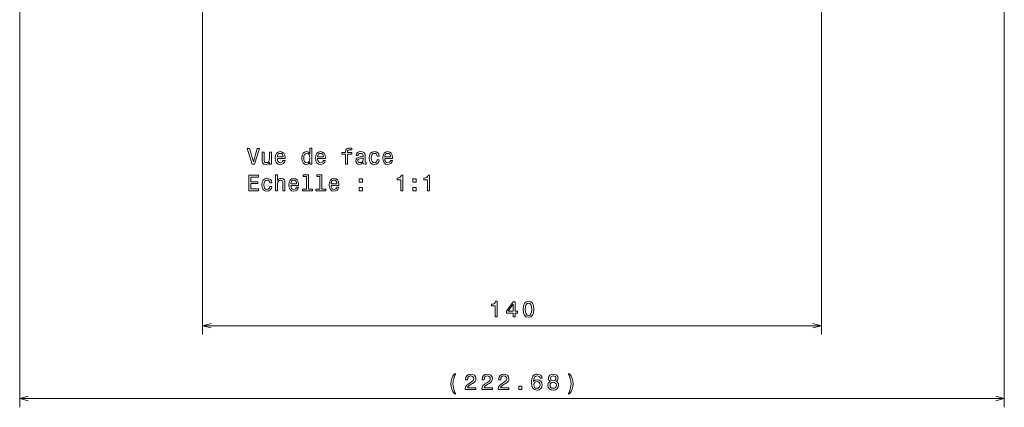
# Model space of a CAD drawing. Extents: x 16 to 809, y 13 to 551.
# Drawn here: x 51 to 273, y 184 to 272 of the extents above; entities that cross this region are included whole.
import ezdxf

# ---------------------------------------------------------------- set-up
doc = ezdxf.new("R2010")
doc.units = 0

msp = doc.modelspace()

# ---------------------------------------------------------------- linework, layer by layer
at = {"color": 7, "lineweight": 13}
for p, q in [((50.655426, 323.489899), (50.655426, 184.450607)), ((273.330475, 323.489899), (273.330475, 184.450607)), ((91.99295, 285.345276), (91.99295, 200.915833)), ((231.99295, 285.345276), (231.99295, 200.915833)), ((91.99295, 202.915833), (231.99295, 202.915833)), ((50.655426, 186.450607), (273.330475, 186.450607))]:
    msp.add_line(p, q, dxfattribs=at)
for points in [[(104.388481, 242.993698), (103.510963, 240.013138), (102.608223, 242.993698), (102.12912, 242.993698), (103.258804, 239.488647), (103.763123, 239.488647), (104.867592, 242.993698)], [(116.275375, 239.907242), (116.275375, 239.488647), (116.719177, 239.488647), (116.719177, 243.10968), (116.280411, 243.10968), (116.280411, 241.78331), (115.94252, 242.166595), (115.735748, 242.257385), (115.498718, 242.292679), (115.070038, 242.191818), (114.73719, 241.909393), (114.520325, 241.455505), (114.444679, 240.845276), (114.520325, 240.235046), (114.73719, 239.776108), (115.070038, 239.488647), (115.498718, 239.392822), (115.735748, 239.428131), (115.947563, 239.518906)], [(124.33445, 241.727844), (124.33445, 239.488647), (124.778259, 239.488647), (124.778259, 241.727844), (125.786896, 241.727844), (125.786896, 242.106079), (124.778259, 242.106079), (124.778259, 242.272507), (124.813553, 242.474243), (124.92955, 242.610413), (125.126236, 242.691101), (125.408661, 242.721359), (125.786896, 242.701187), (125.786896, 243.084473), (125.307793, 243.10968), (124.874077, 243.064301), (124.57148, 242.928131), (124.389923, 242.691101), (124.33445, 242.353195), (124.33445, 242.106079), (123.522491, 242.106079), (123.522491, 241.727844)], [(107.590935, 242.196854), (107.147125, 242.196854), (107.147125, 240.633453), (107.096695, 240.270355), (106.950439, 240.008102), (106.723495, 239.84671), (106.425949, 239.79628), (106.188919, 239.836624), (106.037621, 239.957672), (105.951881, 240.164444), (105.931709, 240.45694), (105.931709, 242.196854), (105.487907, 242.196854), (105.487907, 240.416595), (105.503036, 240.058533), (105.598862, 239.760986), (105.891365, 239.488647), (106.360382, 239.392822), (106.612549, 239.428131), (106.829407, 239.518906), (107.016006, 239.675247), (107.167305, 239.902191), (107.167305, 239.488647), (107.590935, 239.488647)], [(108.927391, 240.714157), (110.702606, 240.714157), (110.707649, 240.920929), (110.626953, 241.5009), (110.405052, 241.934616), (110.052032, 242.196854), (109.583008, 242.292679), (109.124077, 242.191818), (108.771049, 241.909393), (108.544106, 241.45047), (108.463409, 240.845276), (108.539063, 240.22496), (108.766006, 239.771072), (109.113991, 239.488647), (109.567879, 239.392822), (109.96125, 239.458389), (110.284019, 239.629852), (110.521049, 239.902191), (110.657219, 240.265305), (110.218452, 240.265305), (110.127678, 240.063568), (109.996552, 239.912277), (109.623352, 239.791245), (109.335892, 239.84671), (109.119034, 240.023224), (108.977821, 240.310699), (108.927391, 240.69902)], [(108.927391, 241.087357), (108.982864, 241.435333), (109.119034, 241.692535), (109.325806, 241.848877), (109.598137, 241.904358), (109.865433, 241.848877), (110.072205, 241.692535), (110.19828, 241.435333), (110.243668, 241.087357)], [(115.574364, 241.894272), (115.866867, 241.823669), (116.088776, 241.626984), (116.219894, 241.299164), (116.270325, 240.845276), (116.219894, 240.386337), (116.088776, 240.058533), (115.866867, 239.856796), (115.574364, 239.791245), (115.296982, 239.856796), (115.085167, 240.058533), (114.943962, 240.391388), (114.898567, 240.845276), (114.943962, 241.294128), (115.085167, 241.621933), (115.296982, 241.823669)], [(118.035461, 240.714157), (119.810677, 240.714157), (119.81572, 240.920929), (119.735023, 241.5009), (119.513123, 241.934616), (119.160095, 242.196854), (118.691078, 242.292679), (118.232147, 242.191818), (117.87912, 241.909393), (117.652176, 241.45047), (117.57148, 240.845276), (117.647133, 240.22496), (117.874077, 239.771072), (118.222061, 239.488647), (118.675949, 239.392822), (119.069321, 239.458389), (119.39209, 239.629852), (119.62912, 239.902191), (119.765289, 240.265305), (119.326523, 240.265305), (119.235748, 240.063568), (119.104622, 239.912277), (118.731422, 239.791245), (118.443962, 239.84671), (118.227097, 240.023224), (118.085892, 240.310699), (118.035461, 240.69902)], [(118.035461, 241.087357), (118.090935, 241.435333), (118.227097, 241.692535), (118.433868, 241.848877), (118.706207, 241.904358), (118.973495, 241.848877), (119.180267, 241.692535), (119.306351, 241.435333), (119.351738, 241.087357)], [(128.363983, 239.841675), (128.363983, 239.826538), (128.389206, 239.655075), (128.464859, 239.534042), (128.782578, 239.438217), (129.029694, 239.478561), (129.029694, 239.821503), (128.923782, 239.806366), (128.782578, 239.871933), (128.757355, 240.073669), (128.757355, 241.475677), (128.696838, 241.833755), (128.520325, 242.085907), (128.212692, 242.237213), (127.778976, 242.292679), (127.355347, 242.232162), (127.042664, 242.060699), (126.845978, 241.793396), (126.780411, 241.440384), (126.780411, 241.41011), (127.178833, 241.41011), (127.214134, 241.621933), (127.325081, 241.773224), (127.506638, 241.864014), (127.763847, 241.899307), (128.010956, 241.8741), (128.187469, 241.798447), (128.293381, 241.667328), (128.32869, 241.485764), (128.308517, 241.273956), (128.227814, 241.168045), (128.026093, 241.117615), (127.64785, 241.077271), (127.214134, 240.986481), (126.906494, 240.825104), (126.724937, 240.572937), (126.669464, 240.199738), (126.719894, 239.866882), (126.876236, 239.619766), (127.128395, 239.463425), (127.476379, 239.407959), (127.945404, 239.51387)], [(128.313553, 240.436768), (128.253036, 240.17453), (128.09166, 239.972794), (127.849579, 239.841675), (127.552032, 239.79628), (127.360382, 239.821503), (127.22422, 239.902191), (127.138489, 240.043396), (127.113266, 240.240082), (127.133438, 240.416595), (127.214134, 240.542679), (127.536896, 240.683899), (127.945404, 240.744415), (128.313553, 240.865448)], [(131.516006, 241.299164), (131.954773, 241.299164), (131.863983, 241.702621), (131.647125, 242.020355), (131.309235, 242.217041), (130.870468, 242.292679), (130.386322, 242.191818), (130.018158, 241.909393), (129.786179, 241.45047), (129.70549, 240.83519), (129.781128, 240.22496), (130.008087, 239.771072), (130.36615, 239.488647), (130.855347, 239.392822), (131.289063, 239.468475), (131.626953, 239.680283), (131.858948, 240.013138), (131.959808, 240.45694), (131.536179, 240.45694), (131.460526, 240.17453), (131.319321, 239.962708), (131.117584, 239.831589), (130.870468, 239.791245), (130.562836, 239.856796), (130.340927, 240.058533), (130.204773, 240.386337), (130.159378, 240.850311), (130.204773, 241.304214), (130.345978, 241.632019), (130.572922, 241.833755), (130.870468, 241.904358), (131.132721, 241.858963), (131.329407, 241.742966), (131.460526, 241.551331)], [(133.215576, 240.714157), (134.990784, 240.714157), (134.995834, 240.920929), (134.915131, 241.5009), (134.693237, 241.934616), (134.34021, 242.196854), (133.871185, 242.292679), (133.412262, 242.191818), (133.059235, 241.909393), (132.832291, 241.45047), (132.751587, 240.845276), (132.82724, 240.22496), (133.054184, 239.771072), (133.402176, 239.488647), (133.856064, 239.392822), (134.249435, 239.458389), (134.572205, 239.629852), (134.809235, 239.902191), (134.945404, 240.265305), (134.506638, 240.265305), (134.415863, 240.063568), (134.284729, 239.912277), (133.91153, 239.791245), (133.624069, 239.84671), (133.407211, 240.023224), (133.266006, 240.310699), (133.215576, 240.69902)], [(133.215576, 241.087357), (133.271042, 241.435333), (133.407211, 241.692535), (133.613983, 241.848877), (133.886322, 241.904358), (134.15361, 241.848877), (134.360382, 241.692535), (134.486465, 241.435333), (134.53186, 241.087357)], [(102.451881, 233.441818), (104.670906, 233.441818), (104.670906, 233.865448), (102.915863, 233.865448), (102.915863, 235.050613), (104.479263, 235.050613), (104.479263, 235.469193), (102.915863, 235.469193), (102.915863, 236.518188), (104.630562, 236.518188), (104.630562, 236.941818), (102.451881, 236.941818)], [(107.227821, 235.252335), (107.66658, 235.252335), (107.575806, 235.655792), (107.358948, 235.973526), (107.021049, 236.170212), (106.582291, 236.24585), (106.098137, 236.144989), (105.72998, 235.862564), (105.497993, 235.403641), (105.417305, 234.788361), (105.49295, 234.178131), (105.719894, 233.724243), (106.077965, 233.441818), (106.567162, 233.345993), (107.000877, 233.421646), (107.338776, 233.633453), (107.570763, 233.966309), (107.671623, 234.41011), (107.247993, 234.41011), (107.172348, 234.127701), (107.031136, 233.915878), (106.829407, 233.78476), (106.582291, 233.744415), (106.274651, 233.809967), (106.05275, 234.011703), (105.91658, 234.339508), (105.871193, 234.803497), (105.91658, 235.257385), (106.057793, 235.58519), (106.284737, 235.786926), (106.582291, 235.857529), (106.844536, 235.812134), (107.041222, 235.696136), (107.172348, 235.504501)], [(108.539063, 233.441818), (108.982864, 233.441818), (108.982864, 235.005219), (109.028252, 235.363281), (109.174507, 235.625534), (109.401451, 235.786926), (109.704048, 235.847443), (109.946121, 235.797012), (110.09742, 235.660843), (110.173065, 235.433899), (110.19828, 235.131302), (110.19828, 233.441818), (110.64209, 233.441818), (110.64209, 235.222076), (110.62191, 235.580139), (110.531136, 235.877701), (110.233582, 236.150024), (109.769608, 236.24585), (109.517448, 236.210556), (109.300591, 236.114731), (109.119034, 235.963425), (108.982864, 235.756653), (108.982864, 237.062851), (108.539063, 237.062851)], [(111.963409, 234.667328), (113.738632, 234.667328), (113.743668, 234.8741), (113.662979, 235.454071), (113.441078, 235.887787), (113.088051, 236.150024), (112.619034, 236.24585), (112.160095, 236.144989), (111.807068, 235.862564), (111.580124, 235.403641), (111.499435, 234.798447), (111.575081, 234.178131), (111.802032, 233.724243), (112.150009, 233.441818), (112.603905, 233.345993), (112.997276, 233.41156), (113.320038, 233.583023), (113.557068, 233.855362), (113.693237, 234.218475), (113.254478, 234.218475), (113.163696, 234.016739), (113.032578, 233.865448), (112.659378, 233.744415), (112.37191, 233.799881), (112.155052, 233.976395), (112.013847, 234.26387), (111.963409, 234.652191)], [(115.493668, 236.689651), (115.493668, 233.815018), (114.580849, 233.815018), (114.580849, 233.441818), (116.845253, 233.441818), (116.845253, 233.815018), (115.937477, 233.815018), (115.937477, 237.062851), (114.797707, 237.062851), (114.797707, 236.689651)], [(118.529694, 236.689651), (118.529694, 233.815018), (117.616867, 233.815018), (117.616867, 233.441818), (119.881279, 233.441818), (119.881279, 233.815018), (118.973495, 233.815018), (118.973495, 237.062851), (117.833725, 237.062851), (117.833725, 236.689651)], [(121.07148, 234.667328), (122.846695, 234.667328), (122.851738, 234.8741), (122.771049, 235.454071), (122.549149, 235.887787), (122.196121, 236.150024), (121.727097, 236.24585), (121.268166, 236.144989), (120.915146, 235.862564), (120.688194, 235.403641), (120.607506, 234.798447), (120.683151, 234.178131), (120.910095, 233.724243), (121.25808, 233.441818), (121.711975, 233.345993), (122.105347, 233.41156), (122.428108, 233.583023), (122.665146, 233.855362), (122.801308, 234.218475), (122.362549, 234.218475), (122.271767, 234.016739), (122.140648, 233.865448), (121.767448, 233.744415), (121.47998, 233.799881), (121.263123, 233.976395), (121.121918, 234.26387), (121.07148, 234.652191)], [(127.451164, 235.39859), (128.147125, 235.39859), (128.147125, 236.150024), (127.451164, 236.150024)], [(136.816437, 233.441818), (137.27536, 233.441818), (137.27536, 236.967041), (136.932434, 236.967041), (136.841644, 236.659393), (136.660095, 236.452621), (136.382721, 236.331589), (135.999435, 236.291245), (135.999435, 235.933167), (136.816437, 235.933167)], [(139.595245, 235.39859), (140.291214, 235.39859), (140.291214, 236.150024), (139.595245, 236.150024)], [(142.888489, 233.441818), (143.347412, 233.441818), (143.347412, 236.967041), (143.004471, 236.967041), (142.913696, 236.659393), (142.732147, 236.452621), (142.454758, 236.331589), (142.071472, 236.291245), (142.071472, 235.933167), (142.888489, 235.933167)], [(111.963409, 235.040527), (112.01889, 235.388504), (112.155052, 235.645706), (112.361824, 235.802048), (112.634163, 235.857529), (112.901451, 235.802048), (113.108223, 235.645706), (113.234306, 235.388504), (113.279694, 235.040527)], [(121.07148, 235.040527), (121.126953, 235.388504), (121.263123, 235.645706), (121.469894, 235.802048), (121.742233, 235.857529), (122.009521, 235.802048), (122.216293, 235.645706), (122.342377, 235.388504), (122.387764, 235.040527)], [(127.451164, 233.441818), (128.147125, 233.441818), (128.147125, 234.193253), (127.451164, 234.193253)], [(139.595245, 233.441818), (140.291214, 233.441818), (140.291214, 234.193253), (139.595245, 234.193253)], [(158.166153, 204.915833), (158.625076, 204.915833), (158.625076, 208.441055), (158.28215, 208.441055), (158.19136, 208.133408), (158.009811, 207.926636), (157.732437, 207.805603), (157.349152, 207.765259), (157.349152, 207.407181), (158.166153, 207.407181)], [(162.270325, 204.915833), (162.724213, 204.915833), (162.724213, 205.783264), (163.223495, 205.783264), (163.223495, 206.186722), (162.724213, 206.186722), (162.724213, 208.340179), (162.265289, 208.340179), (160.732147, 206.227066), (160.732147, 205.783264), (162.270325, 205.783264)], [(161.155777, 206.186722), (162.270325, 207.755173), (162.270325, 206.186722)], [(164.51355, 206.625488), (164.589203, 205.833694), (164.826233, 205.26886), (165.204483, 204.925919), (165.728973, 204.814972), (166.248428, 204.925919), (166.626663, 205.26886), (166.858658, 205.833694), (166.939346, 206.625488), (166.858658, 207.412231), (166.762833, 207.724915), (166.626663, 207.982117), (166.248428, 208.325058), (165.728973, 208.441055), (165.204483, 208.325058), (164.826233, 207.977066), (164.589203, 207.412231)], [(164.997711, 206.625488), (165.038055, 207.235718), (165.164139, 207.674484), (165.391083, 207.931686), (165.728973, 208.022461), (166.061829, 207.931686), (166.288773, 207.674484), (166.414856, 207.235718), (166.4552, 206.625488), (166.414856, 206.010208), (166.288773, 205.571457), (166.061829, 205.314255), (165.728973, 205.228516), (165.391083, 205.314255), (165.164139, 205.571457), (165.038055, 206.010208)], [(148.985031, 187.477264), (149.30275, 187.477264), (149.015289, 188.011841), (148.813553, 188.57164), (148.687469, 189.161697), (148.647125, 189.756805), (148.687469, 190.351898), (148.813553, 190.93692), (149.015289, 191.501755), (149.30275, 192.036346), (148.985031, 192.036346), (148.616867, 191.481583), (148.359665, 190.93187), (148.208374, 190.356949), (148.162979, 189.756805), (148.208374, 189.151611), (148.359665, 188.581726), (148.616867, 188.032013)], [(151.422348, 188.450607), (153.827972, 188.450607), (153.827972, 188.884323), (151.926666, 188.884323), (152.032578, 189.121353), (152.214127, 189.318039), (152.773926, 189.676117), (153.071487, 189.827408), (153.404327, 190.044266), (153.641357, 190.296432), (153.777527, 190.593979), (153.827972, 190.93187), (153.742233, 191.355499), (153.505203, 191.688354), (153.14209, 191.900177), (152.673065, 191.97583), (152.188919, 191.890091), (151.820755, 191.653061), (151.583725, 191.274811), (151.503036, 190.775528), (151.503036, 190.704926), (151.961975, 190.704926), (151.961975, 190.74527), (152.007355, 191.088211), (152.143524, 191.340378), (152.360382, 191.501755), (152.647842, 191.557236), (152.940353, 191.506805), (153.157211, 191.380722), (153.298431, 191.184036), (153.348862, 190.93692), (153.313553, 190.704926), (153.217728, 190.50824), (153.056351, 190.336777), (152.834442, 190.185471), (152.536896, 190.024094), (152.042664, 189.711411), (151.694672, 189.378555), (151.487915, 188.975098), (151.422348, 188.465744)], [(155.158371, 188.450607), (157.563995, 188.450607), (157.563995, 188.884323), (155.662689, 188.884323), (155.7686, 189.121353), (155.95015, 189.318039), (156.509949, 189.676117), (156.80751, 189.827408), (157.14035, 190.044266), (157.37738, 190.296432), (157.51355, 190.593979), (157.563995, 190.93187), (157.478256, 191.355499), (157.241226, 191.688354), (156.878113, 191.900177), (156.409088, 191.97583), (155.924942, 191.890091), (155.556778, 191.653061), (155.319748, 191.274811), (155.239059, 190.775528), (155.239059, 190.704926), (155.697998, 190.704926), (155.697998, 190.74527), (155.743378, 191.088211), (155.879547, 191.340378), (156.096405, 191.501755), (156.383865, 191.557236), (156.676376, 191.506805), (156.893234, 191.380722), (157.034454, 191.184036), (157.084885, 190.93692), (157.049576, 190.704926), (156.953751, 190.50824), (156.792374, 190.336777), (156.570465, 190.185471), (156.272919, 190.024094), (155.778687, 189.711411), (155.430695, 189.378555), (155.223923, 188.975098), (155.158371, 188.465744)], [(158.894394, 188.450607), (161.300018, 188.450607), (161.300018, 188.884323), (159.398712, 188.884323), (159.504623, 189.121353), (159.686172, 189.318039), (160.245972, 189.676117), (160.543533, 189.827408), (160.876373, 190.044266), (161.113419, 190.296432), (161.249573, 190.593979), (161.300018, 190.93187), (161.214279, 191.355499), (160.977249, 191.688354), (160.614136, 191.900177), (160.145111, 191.97583), (159.660965, 191.890091), (159.292801, 191.653061), (159.055771, 191.274811), (158.975082, 190.775528), (158.975082, 190.704926), (159.434021, 190.704926), (159.434021, 190.74527), (159.479401, 191.088211), (159.61557, 191.340378), (159.832428, 191.501755), (160.119888, 191.557236), (160.412399, 191.506805), (160.629257, 191.380722), (160.770477, 191.184036), (160.820908, 190.93692), (160.785599, 190.704926), (160.689774, 190.50824), (160.528397, 190.336777), (160.306488, 190.185471), (160.008942, 190.024094), (159.514709, 189.711411), (159.166733, 189.378555), (158.959946, 188.975098), (158.894394, 188.465744)], [(168.807358, 191.007523), (168.711533, 191.416031), (168.489639, 191.718613), (168.146698, 191.910263), (167.702896, 191.97583), (167.40535, 191.940521), (167.148132, 191.844696), (166.921188, 191.688354), (166.729553, 191.466461), (166.578247, 191.189087), (166.4673, 190.851181), (166.396698, 190.452774), (166.376526, 190.003922), (166.457214, 189.287781), (166.70433, 188.768326), (167.102753, 188.455658), (167.647415, 188.349747), (168.136612, 188.440521), (168.509811, 188.677551), (168.751892, 189.050751), (168.837616, 189.524811), (168.751892, 190.003922), (168.519897, 190.37207), (168.161819, 190.604065), (167.718018, 190.684753), (167.238922, 190.583893), (166.880844, 190.296432), (166.956497, 190.851181), (167.117874, 191.249603), (167.36499, 191.486633), (167.707932, 191.567322), (167.960098, 191.526978), (168.151733, 191.421066), (168.277817, 191.244553), (168.343384, 191.007523)], [(170.707642, 190.336777), (170.450439, 190.195557), (170.273926, 189.998871), (170.162979, 189.751755), (170.12767, 189.454208), (170.208374, 189.005356), (170.440353, 188.657379), (170.818604, 188.435471), (171.333008, 188.349747), (171.842377, 188.435471), (172.220612, 188.657379), (172.452606, 189.005356), (172.538345, 189.454208), (172.497986, 189.751755), (172.39209, 189.998871), (172.210526, 190.195557), (171.958374, 190.336777), (172.160095, 190.457809), (172.3013, 190.624237), (172.387039, 190.825974), (172.417297, 191.07309), (172.336609, 191.431152), (172.124802, 191.718613), (171.78186, 191.905212), (171.333008, 191.97583), (170.87912, 191.905212), (170.536179, 191.718613), (170.319321, 191.431152), (170.243668, 191.07309), (170.26889, 190.825974), (170.354614, 190.624237)], [(170.722778, 191.032745), (170.763123, 191.254639), (170.884155, 191.426117), (171.075806, 191.532013), (171.333008, 191.572372), (171.585175, 191.532013), (171.77681, 191.426117), (171.897858, 191.254639), (171.943237, 191.032745), (171.897858, 190.805801), (171.77681, 190.629288), (171.585175, 190.51329), (171.333008, 190.477982), (171.075806, 190.518326), (170.884155, 190.629288), (170.763123, 190.805801)], [(175.00592, 187.477264), (175.369034, 188.032013), (175.626236, 188.581726), (175.777527, 189.151611), (175.827972, 189.756805), (175.777527, 190.356949), (175.626236, 190.93187), (175.369034, 191.481583), (175.00592, 192.036346), (174.688202, 192.036346), (174.970612, 191.501755), (175.172348, 190.93692), (175.293381, 190.351898), (175.338776, 189.756805), (175.293381, 189.161697), (175.172348, 188.57164), (174.965576, 188.011841), (174.688202, 187.477264)], [(168.348419, 189.519775), (168.292953, 189.202042), (168.151733, 188.959976), (167.924789, 188.798584), (167.64238, 188.748154), (167.344818, 188.798584), (167.117874, 188.954926), (166.971619, 189.197006), (166.926239, 189.514725), (166.976669, 189.827408), (167.117874, 190.064438), (167.349869, 190.215744), (167.662552, 190.27121), (167.934875, 190.215744), (168.151733, 190.069489), (168.292953, 189.832458)], [(170.611832, 189.464294), (170.657211, 189.731583), (170.803467, 189.933319), (171.030411, 190.064438), (171.333008, 190.109833), (171.630554, 190.064438), (171.857498, 189.933319), (172.003754, 189.731583), (172.054184, 189.464294), (172.003754, 189.176834), (171.857498, 188.959976), (171.630554, 188.818756), (171.333008, 188.773376), (171.030411, 188.818756), (170.803467, 188.959976), (170.657211, 189.176834)], [(163.512985, 188.450607), (164.208939, 188.450607), (164.208939, 189.202042), (163.512985, 189.202042)]]:
    msp.add_lwpolyline(points, close=True, dxfattribs=at)
for points in [[(93.924805, 203.433472), (91.99295, 202.915833), (93.924805, 202.398193)], [(230.061096, 202.398193), (231.99295, 202.915833), (230.061096, 203.433472)], [(52.58728, 186.968246), (50.655426, 186.450607), (52.58728, 185.932983)], [(271.398621, 185.932983), (273.330475, 186.450607), (271.398621, 186.968246)]]:
    msp.add_lwpolyline(points, dxfattribs=at)

doc.saveas('drawing.dxf')
